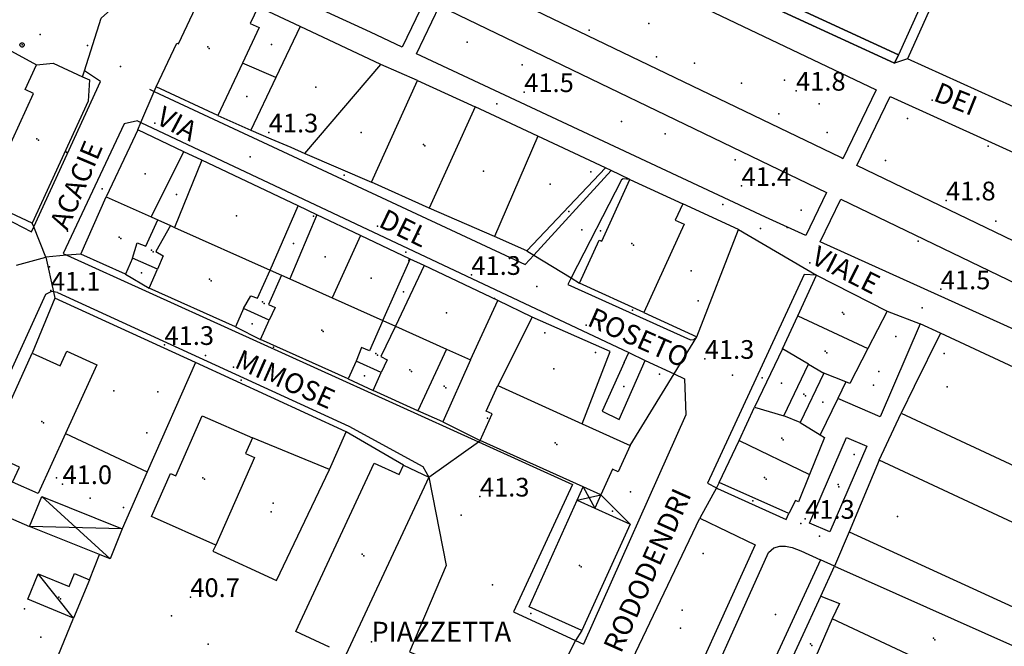
# Model space of a CAD drawing. Extents: x 1677760 to 1679365, y 4849137 to 4850185.
# Drawn here: x 1678510 to 1678668, y 4849428 to 4849528 of the extents above; entities that cross this region are included whole.
import ezdxf

# ---------------------------------------------------------------- set-up
doc = ezdxf.new("R2010")
doc.units = 0
doc.header["$LTSCALE"] = 2
doc.header["$MEASUREMENT"] = 0
for name, color, linetype in [('010101_0101_01_01_aC', 7, 'Continuous'), ('010101_0101_01_01_aCN', 7, 'Continuous'), ('010101_0101_01_01_aL', 7, 'Continuous'), ('010101_0204_01_01C', 7, 'Continuous'), ('010102_02_01_01_01C', 7, 'Continuous'), ('010102_02_01_01_01CN', 7, 'Continuous'), ('020102_01_01_03C', 7, 'Continuous'), ('020102_01_01_03L', 7, 'Continuous'), ('020106_01_02_01C', 7, 'Continuous'), ('020106_01_02_01L', 7, 'Continuous'), ('020107_01_aE', 7, 'Continuous'), ('020202_01C', 7, 'Continuous'), ('020202_01L', 7, 'Continuous'), ('020202_04C', 7, 'Continuous'), ('020202_04L', 7, 'Continuous'), ('020205_01_aC', 7, 'Continuous'), ('020206_03C', 7, 'Continuous'), ('020206_08C', 7, 'Continuous'), ('020209_17_aL', 7, 'Continuous'), ('020209_19_aL', 7, 'Continuous'), ('020209_21_aL', 7, 'Continuous'), ('020209_31_aL', 7, 'Continuous'), ('050102_01S', 7, 'Continuous'), ('050102_0301_aS', 7, 'Continuous'), ('050102_0302S', 7, 'Continuous'), ('060401_04C', 7, 'Continuous'), ('060401_04CN', 7, 'Continuous'), ('060403_02_S10S', 7, 'Continuous'), ('080201_1004', 7, 'Continuous'), ('080201_1014', 7, 'Continuous'), ('080203_020202_914L', 7, 'Continuous'), ('999000L', 7, 'Continuous'), ('999000LN', 7, 'Continuous')]:
    doc.layers.add(name, color=color, linetype=linetype)
doc.styles.add('Style00', font='Standard', dxfattribs={"height": 0.2})

msp = doc.modelspace()

# ---------------------------------------------------------------- linework, layer by layer
at = {"layer": '010101_0101_01_01_aC', "linetype": 'Continuous'}
for p in [(1678526.08018, 4849520.76115), (1678628.81759, 4849494.73714), (1678573.98372, 4849493.82223), (1678548.82179, 4849472.82864)]:
    msp.add_point(p, dxfattribs=at)
at = {"layer": '010101_0101_01_01_aCN', "linetype": 'Continuous'}
msp.add_point((1678600.14861, 4849494.54519), dxfattribs=at)
at = {"layer": '010101_0101_01_01_aL', "linetype": 'Continuous', "flags": 128}
for points in [[(1678601.52683, 4849543.7537), (1678649.61839, 4849521.61292), (1678650.32842, 4849521.28291)], [(1678650.32842, 4849521.28291), (1678650.94844, 4849522.63295)], [(1678573.7658, 4849518.48298), (1678567.87561, 4849521.08307)], [(1678652.42849, 4849521.96292), (1678650.32842, 4849521.28291)], [(1678529.37026, 4849511.74087), (1678531.48735, 4849516.73702)], [(1678531.48635, 4849516.73702), (1678531.81437, 4849517.50304)], [(1678528.87424, 4849510.56283), (1678529.37026, 4849511.74087)], [(1678555.66514, 4849506.79266), (1678566.38549, 4849502.2025)], [(1678607.8469, 4849502.61242), (1678604.82681, 4849504.08248)], [(1678512.17462, 4849494.99439), (1678511.92361, 4849495.63241)], [(1678514.11367, 4849490.16224), (1678512.17462, 4849494.99339)], [(1678625.27747, 4849494.59214), (1678637.81787, 4849487.24189)], [(1678591.3163, 4849491.19211), (1678592.45034, 4849490.49609)], [(1678509.3695, 4849488.87021), (1678514.11367, 4849490.16224)], [(1678517.47878, 4849490.45024), (1678514.11367, 4849490.16224)], [(1678514.11367, 4849490.16224), (1678515.33869, 4849484.59307)], [(1678519.69386, 4849490.64224), (1678517.47878, 4849490.45024)], [(1678592.45034, 4849490.49609), (1678598.44453, 4849486.81396)], [(1678526.87409, 4849487.43213), (1678530.66422, 4849485.19205)], [(1678598.44453, 4849486.81396), (1678599.76657, 4849486.00193)], [(1678515.33869, 4849484.59307), (1678515.5637, 4849483.59204)], [(1678544.54467, 4849478.96183), (1678548.5548, 4849476.95176)], [(1678657.70852, 4849477.97157), (1678654.43841, 4849479.46162)], [(1678614.94404, 4849471.40945), (1678618.59718, 4849477.36163)], [(1678632.35764, 4849475.43154), (1678627.85746, 4849466.07126)], [(1678562.63525, 4849470.63154), (1678566.62538, 4849468.76147)], [(1678607.90676, 4849459.96112), (1678614.94404, 4849471.40945)], [(1678577.80575, 4849463.7413), (1678583.83594, 4849460.73119)], [(1678571.49551, 4849456.7611), (1678562.28521, 4849462.13128)], [(1678583.52893, 4849460.50919), (1678583.83594, 4849460.73119)], [(1678575.56564, 4849454.86103), (1678583.52893, 4849460.51019)], [(1678621.7552, 4849453.15688), (1678619.0771, 4849448.26074)], [(1678622.20722, 4849453.99091), (1678621.7552, 4849453.15688)], [(1678607.87671, 4849447.32073), (1678603.17657, 4849452.02089)], [(1678600.15639, 4849430.26023), (1678599.09935, 4849428.66018)], [(1678599.09935, 4849428.66018), (1678590.91601, 4849412.3397)]]:
    msp.add_lwpolyline(points, dxfattribs=at)
at = {"layer": '010101_0204_01_01C', "linetype": 'Continuous'}
msp.add_point((1678585.79293, 4849437.58848), dxfattribs=at)
at = {"layer": '010102_02_01_01_01C', "linetype": 'Continuous'}
for p in [(1678517.40884, 4849506.97375), (1678561.96834, 4849503.31154), (1678523.11701, 4849501.12856), (1678598.07155, 4849497.48329), (1678603.14572, 4849494.39118), (1678571.90964, 4849490.93314), (1678608.25684, 4849481.62478), (1678550.65686, 4849475.70872), (1678545.45267, 4849470.41257), (1678629.07252, 4849470.79541), (1678607.96873, 4849452.52489), (1678627.56639, 4849451.06081), (1678591.94812, 4849432.96433)]:
    msp.add_point(p, dxfattribs=at)
at = {"layer": '010102_02_01_01_01CN', "linetype": 'Continuous'}
msp.add_point((1678635.31265, 4849447.43168), dxfattribs=at)
at = {"layer": '020102_01_01_03C', "linetype": 'Continuous'}
for p in [(1678540.07967, 4849523.87122), (1678512.66868, 4849509.14682), (1678574.70079, 4849508.24767), (1678525.87908, 4849493.38531), (1678531.05925, 4849491.27724), (1678608.16688, 4849492.31911), (1678540.37455, 4849486.62508), (1678548.90483, 4849482.98395), (1678641.96799, 4849481.2647), (1678558.38514, 4849478.45179), (1678639.19788, 4849475.07652), (1678567.06542, 4849474.70566), (1678572.5306, 4849472.07456), (1678578.05077, 4849469.43147), (1678635.77773, 4849468.15731), (1678513.46856, 4849463.80444), (1678632.23259, 4849461.1191), (1678595.87135, 4849460.34616), (1678539.3194, 4849454.7701), (1678629.45747, 4849454.77791), (1678564.89023, 4849442.49868), (1678599.78641, 4849440.70255), (1678636.82763, 4849428.10908), (1678656.5733, 4849429.00807)]:
    msp.add_point(p, dxfattribs=at)
at = {"layer": '020102_01_01_03L', "linetype": 'Continuous', "flags": 128}
for points in [[(1678650.94844, 4849522.63295), (1678602.14686, 4849545.10374)], [(1678531.81437, 4849517.50304), (1678535.1145, 4849524.50325), (1678535.38451, 4849524.37324), (1678539.9847, 4849534.17353)], [(1678548.17497, 4849530.3134), (1678546.91492, 4849527.65332), (1678548.34496, 4849526.98329), (1678545.66785, 4849521.30113)], [(1678654.30858, 4849529.91316), (1678650.94844, 4849522.63295)], [(1678504.21336, 4849499.17254), (1678512.13369, 4849516.43305), (1678510.77365, 4849517.06307), (1678512.59372, 4849521.03319)], [(1678512.59372, 4849521.03319), (1678515.27381, 4849521.27319), (1678520.00397, 4849519.10311)], [(1678545.66785, 4849521.30113), (1678541.69469, 4849512.85288)], [(1678520.00397, 4849519.10311), (1678521.12401, 4849518.58309), (1678520.90399, 4849515.17299), (1678511.92361, 4849495.63241)], [(1678566.38549, 4849502.2025), (1678573.7658, 4849518.48298)], [(1678573.7658, 4849518.48298), (1678583.0161, 4849514.29283)], [(1678541.69469, 4849512.85288), (1678531.81437, 4849517.50304)], [(1678583.0161, 4849514.29283), (1678575.65579, 4849498.00235)], [(1678575.65579, 4849498.00235), (1678566.38549, 4849502.2025)], [(1678599.76657, 4849486.00193), (1678602.9167, 4849492.89214), (1678603.32672, 4849492.70213), (1678607.8469, 4849502.61242)], [(1678607.8469, 4849502.61242), (1678616.33718, 4849498.73229)], [(1678511.92361, 4849495.63241), (1678504.21336, 4849499.17254)], [(1678519.69386, 4849490.64224), (1678523.80403, 4849499.82251)], [(1678523.80403, 4849499.82251), (1678531.00927, 4849496.5994)], [(1678616.33718, 4849498.73229), (1678615.13713, 4849496.11221), (1678616.56718, 4849495.45219), (1678610.09691, 4849481.29177)], [(1678528.02414, 4849489.9922), (1678528.75417, 4849492.43228), (1678530.13422, 4849491.89226), (1678532.0643, 4849496.13238)], [(1678531.00927, 4849496.5994), (1678532.0643, 4849496.13238)], [(1678532.0643, 4849496.13238), (1678534.09437, 4849495.22235)], [(1678534.09437, 4849495.22235), (1678531.77427, 4849491.05223), (1678532.92431, 4849490.34221), (1678532.01427, 4849488.20214)], [(1678534.09437, 4849495.22235), (1678534.76839, 4849494.91734)], [(1678534.76839, 4849494.91734), (1678550.08489, 4849488.0821)], [(1678526.87409, 4849487.43213), (1678519.69386, 4849490.64224)], [(1678528.02414, 4849489.9922), (1678526.87409, 4849487.43213)], [(1678532.01427, 4849488.20214), (1678528.02414, 4849489.9922)], [(1678530.66422, 4849485.19205), (1678532.01427, 4849488.20214)], [(1678545.85472, 4849481.89192), (1678546.98477, 4849483.95198), (1678548.0648, 4849483.57197), (1678550.08489, 4849488.0821)], [(1678550.08489, 4849488.0821), (1678551.95495, 4849487.24207)], [(1678551.95495, 4849487.24207), (1678549.81486, 4849482.53193), (1678550.93489, 4849482.08192), (1678549.94485, 4849480.05186)], [(1678551.95495, 4849487.24207), (1678553.24999, 4849486.65905)], [(1678553.24999, 4849486.65905), (1678560.08721, 4849483.60394)], [(1678610.09691, 4849481.29177), (1678599.76657, 4849486.00193)], [(1678634.80775, 4849480.7417), (1678637.81787, 4849487.24189)], [(1678637.81787, 4849487.24189), (1678649.12824, 4849481.50169)], [(1678544.54467, 4849478.96183), (1678530.66422, 4849485.19205)], [(1678560.08721, 4849483.60394), (1678568.21548, 4849479.97181)], [(1678545.85472, 4849481.89192), (1678544.54467, 4849478.96183)], [(1678549.94485, 4849480.05186), (1678545.85472, 4849481.89192)], [(1678649.12824, 4849481.50169), (1678646.03811, 4849475.49151)], [(1678548.5548, 4849476.95176), (1678549.94485, 4849480.05186)], [(1678568.21548, 4849479.97181), (1678566.06539, 4849475.12167), (1678564.77534, 4849475.64169), (1678563.90531, 4849473.45162)], [(1678568.21548, 4849479.97181), (1678570.22554, 4849479.07178)], [(1678632.35764, 4849475.43154), (1678634.80775, 4849480.7417)], [(1678634.80775, 4849480.7417), (1678646.03811, 4849475.49151)], [(1678570.22554, 4849479.07178), (1678567.86544, 4849474.20164), (1678568.87548, 4849473.69162), (1678567.91544, 4849471.65156)], [(1678570.22554, 4849479.07178), (1678578.43581, 4849475.40165)], [(1678562.63525, 4849470.63154), (1678548.5548, 4849476.95176)], [(1678511.92354, 4849474.75177), (1678516.41369, 4849472.7017), (1678517.49373, 4849475.07177), (1678522.27389, 4849472.89169), (1678517.23768, 4849461.84137)], [(1678578.43581, 4849475.40165), (1678573.83562, 4849465.52136)], [(1678578.43581, 4849475.40165), (1678582.26593, 4849473.69159)], [(1678636.50778, 4849472.97146), (1678632.35764, 4849475.43154)], [(1678646.03811, 4849475.49151), (1678643.16799, 4849469.91135), (1678642.50797, 4849470.17136)], [(1678504.66324, 4849458.8313), (1678511.92354, 4849474.75177)], [(1678563.90531, 4849473.45162), (1678562.63525, 4849470.63154)], [(1678567.91544, 4849471.65156), (1678563.90531, 4849473.45162)], [(1678582.26593, 4849473.69159), (1678577.80575, 4849463.7413)], [(1678632.55761, 4849464.69121), (1678636.50778, 4849472.97146)], [(1678636.50778, 4849472.97146), (1678638.99786, 4849471.54141)], [(1678566.62538, 4849468.76147), (1678567.91544, 4849471.65156)], [(1678638.99786, 4849471.54141), (1678635.1777, 4849463.63117)], [(1678642.50797, 4849470.17136), (1678638.99786, 4849471.54141)], [(1678573.83562, 4849465.52136), (1678566.62538, 4849468.76147)], [(1678583.83594, 4849460.73119), (1678585.76602, 4849465.02132), (1678584.79599, 4849465.46134), (1678586.63607, 4849469.54146)], [(1678586.63607, 4849469.54146), (1678600.21651, 4849463.43124)], [(1678577.80575, 4849463.7413), (1678573.83562, 4849465.52136)], [(1678625.37735, 4849460.76111), (1678627.85746, 4849466.07126)], [(1678627.85746, 4849466.07126), (1678632.55761, 4849464.69121)], [(1678541.38444, 4849443.96077), (1678531.0441, 4849448.54093), (1678534.11423, 4849455.47114), (1678534.95426, 4849455.09112), (1678539.21444, 4849464.71141), (1678547.2747, 4849461.15128)], [(1678635.1777, 4849463.63117), (1678632.55761, 4849464.69121)], [(1678647.88811, 4849457.56096), (1678651.39826, 4849465.10118)], [(1678651.39826, 4849465.10118), (1678694.90966, 4849444.88047)], [(1678600.21651, 4849463.43124), (1678607.90676, 4849459.96112)], [(1678635.1777, 4849463.63117), (1678638.3878, 4849461.63711)], [(1678517.23768, 4849461.84137), (1678512.8535, 4849452.21108), (1678508.77336, 4849454.07115), (1678509.85341, 4849456.46122), (1678504.66324, 4849458.8313)], [(1678547.2747, 4849461.15128), (1678546.16465, 4849458.63121), (1678547.5947, 4849458.00119), (1678541.38444, 4849443.96077)], [(1678600.36648, 4849453.28093), (1678583.83594, 4849460.73119)], [(1678622.20722, 4849453.99091), (1678625.37735, 4849460.76111)], [(1678625.37735, 4849460.76111), (1678636.70772, 4849455.29092)], [(1678638.3878, 4849461.63711), (1678639.08782, 4849461.20109), (1678636.70772, 4849455.29092)], [(1678607.90676, 4849459.96112), (1678605.98668, 4849455.71099), (1678605.03665, 4849456.14101), (1678603.17657, 4849452.02089)], [(1678693.20958, 4849436.48022), (1678647.88811, 4849457.56096)], [(1678559.635, 4849427.59023), (1678554.21483, 4849430.12032), (1678566.80535, 4849457.12112), (1678570.79548, 4849455.26105), (1678571.49551, 4849456.7611)], [(1678571.49551, 4849456.7611), (1678575.56564, 4849454.86103)], [(1678575.56564, 4849454.86103), (1678562.27509, 4849426.38019)], [(1678636.70772, 4849455.29092), (1678634.92764, 4849450.88078), (1678634.41763, 4849451.11079), (1678633.37759, 4849449.02073)], [(1678603.17657, 4849452.02089), (1678600.36648, 4849453.28093)], [(1678633.37759, 4849449.02073), (1678622.20722, 4849453.99091)], [(1678600.15639, 4849430.26023), (1678591.69612, 4849434.08036), (1678599.40644, 4849451.15087)], [(1678599.40644, 4849451.15087), (1678602.20653, 4849449.88082)], [(1678602.20653, 4849449.88082), (1678607.87671, 4849447.32073)], [(1678607.87671, 4849447.32073), (1678600.15639, 4849430.26023)], [(1678638.47771, 4849435.74031), (1678640.71781, 4849440.57046)], [(1678640.71781, 4849440.57046), (1678674.66891, 4849425.42992)], [(1678632.17745, 4849422.07991), (1678638.47771, 4849435.74031)], [(1678638.47771, 4849435.74031), (1678641.47781, 4849434.58027), (1678640.31776, 4849432.1302)], [(1678640.31776, 4849432.1302), (1678635.61956, 4849421.26088)], [(1678671.14876, 4849417.68969), (1678640.31776, 4849432.1302)]]:
    msp.add_lwpolyline(points, dxfattribs=at)
at = {"layer": '020106_01_02_01C', "linetype": 'Continuous'}
msp.add_point((1678516.18355, 4849435.60857), dxfattribs=at)
at = {"layer": '020106_01_02_01L', "linetype": 'Continuous', "flags": 128}
for points in [[(1678518.55362, 4849432.24046), (1678511.23338, 4849435.30057), (1678512.89345, 4849439.36069), (1678517.82361, 4849437.30062), (1678518.70365, 4849439.42068), (1678521.13373, 4849438.41064)], [(1678521.13373, 4849438.41064), (1678518.55362, 4849432.24046)]]:
    msp.add_lwpolyline(points, dxfattribs=at)
at = {"layer": '020107_01_aE', "linetype": 'Continuous', "flags": 128}
msp.add_lwpolyline([(1678601.52683, 4849543.7537), (1678602.14686, 4849545.10374), (1678650.94844, 4849522.63295), (1678650.32842, 4849521.28291)], close=True, dxfattribs=at)
at = {"layer": '020202_01C', "linetype": 'Continuous'}
msp.add_point((1678510.28365, 4849524.20329), dxfattribs=at)
at = {"layer": '020202_01L', "linetype": 'Continuous', "flags": 128}
msp.add_lwpolyline([(1678510.28365, 4849523.86328), (1678510.22065, 4849523.86528), (1678510.16365, 4849523.88028), (1678510.11365, 4849523.90628), (1678510.06165, 4849523.93928), (1678510.01965, 4849523.98128), (1678509.98564, 4849524.03328), (1678509.96064, 4849524.08428), (1678509.94564, 4849524.14129), (1678509.94364, 4849524.20329), (1678509.94564, 4849524.25929), (1678509.96064, 4849524.31629), (1678509.98565, 4849524.37329), (1678510.01965, 4849524.41829), (1678510.06165, 4849524.4603), (1678510.11365, 4849524.4943), (1678510.16365, 4849524.5193), (1678510.22065, 4849524.5353), (1678510.28366, 4849524.5433), (1678510.33866, 4849524.5353), (1678510.39666, 4849524.5193), (1678510.45366, 4849524.4943), (1678510.49866, 4849524.46029), (1678510.54066, 4849524.41829), (1678510.57467, 4849524.37329), (1678510.59967, 4849524.31629), (1678510.61467, 4849524.25929), (1678510.62367, 4849524.20329), (1678510.61467, 4849524.14128), (1678510.59967, 4849524.08428), (1678510.57466, 4849524.03328), (1678510.54066, 4849523.98128), (1678510.49866, 4849523.93928), (1678510.45366, 4849523.90628), (1678510.39666, 4849523.88028), (1678510.33866, 4849523.86528), (1678510.28365, 4849523.86328)], dxfattribs=at)
at = {"layer": '020202_04C', "linetype": 'Continuous'}
for p in [(1678601.2915, 4849451.58088), (1678518.92368, 4849446.7639)]:
    msp.add_point(p, dxfattribs=at)
at = {"layer": '020202_04L', "linetype": 'Continuous', "flags": 128}
for points in [[(1678599.40644, 4849451.15087), (1678600.36648, 4849453.28093)], [(1678511.50343, 4849446.95092), (1678513.45351, 4849451.77107), (1678526.34393, 4849446.58088)], [(1678603.17657, 4849452.02089), (1678602.20653, 4849449.88082)], [(1678522.7018, 4849442.43476), (1678511.50343, 4849446.95092)], [(1678526.34393, 4849446.58088), (1678524.40385, 4849441.75074), (1678522.7018, 4849442.43476)]]:
    msp.add_lwpolyline(points, dxfattribs=at)
at = {"layer": '020205_01_aC', "linetype": 'Continuous'}
msp.add_point((1678606.86175, 4849469.41141), dxfattribs=at)
at = {"layer": '020206_03C', "linetype": 'Continuous'}
for p in [(1678550.30402, 4849524.29621), (1678546.36286, 4849515.91596), (1678564.71546, 4849510.15074), (1678530.03926, 4849503.52161), (1678584.37611, 4849503.93251), (1678535.08742, 4849500.1965), (1678544.69673, 4849496.77838), (1678553.84003, 4849492.32122), (1678558.9422, 4849490.21515), (1678529.44418, 4849487.63413), (1678617.68719, 4849487.94495), (1678566.34644, 4849486.80903), (1678571.5156, 4849484.59895), (1678578.43583, 4849481.24383), (1678547.24476, 4849479.43784), (1678595.66638, 4849472.22352), (1678565.27534, 4849471.11555), (1678525.02197, 4849468.72156), (1678632.18262, 4849469.93437), (1678638.84283, 4849466.89927), (1678584.98599, 4849464.3313), (1678515.8006, 4849454.75515), (1678550.25976, 4849449.29591), (1678605.04162, 4849449.3778), (1678510.66236, 4849433.71252), (1678540.15434, 4849428.07529)]:
    msp.add_point(p, dxfattribs=at)
at = {"layer": '020206_08C', "linetype": 'Continuous'}
for p in [(1678557.44524, 4849517.42098), (1678595.03847, 4849501.88643), (1678615.99693, 4849430.6252)]:
    msp.add_point(p, dxfattribs=at)
at = {"layer": '020209_17_aL', "linetype": 'Continuous', "flags": 128}
for points in [[(1678520.29398, 4849520.03214), (1678522.9741, 4849528.50339), (1678527.42427, 4849532.4835), (1678532.67446, 4849536.27361), (1678538.48467, 4849538.98368)], [(1678554.94019, 4849527.14028), (1678551.03003, 4849518.96004)], [(1678506.84354, 4849524.14329), (1678512.59372, 4849521.03319)], [(1678551.03003, 4849518.96004), (1678545.66785, 4849521.30113)], [(1678520.00397, 4849519.10311), (1678520.29398, 4849520.03214)], [(1678551.03003, 4849518.96004), (1678547.01486, 4849510.55279)], [(1678593.09643, 4849509.57267), (1678586.2162, 4849512.79278), (1678583.0161, 4849514.29283)], [(1678528.87424, 4849510.56283), (1678527.59019, 4849507.84975)], [(1678550.20496, 4849509.16274), (1678553.40507, 4849507.7727)], [(1678539.16458, 4849505.69266), (1678536.27448, 4849507.05271)], [(1678557.59517, 4849496.95236), (1678554.62508, 4849498.36241)], [(1678586.12013, 4849493.45119), (1678575.65579, 4849498.00235)], [(1678564.6354, 4849493.62224), (1678560.08721, 4849483.60394)], [(1678591.3163, 4849491.19211), (1678586.12013, 4849493.45119)], [(1678574.81573, 4849488.80207), (1678572.60566, 4849489.84211)], [(1678592.16629, 4849480.50178), (1678586.64611, 4849483.19187)], [(1678653.49834, 4849469.39131), (1678651.39826, 4849465.10118)], [(1678647.88811, 4849457.56096), (1678643.0499, 4849446.09062)], [(1678501.2331, 4849451.40108), (1678511.50343, 4849446.95092)], [(1678643.0499, 4849446.09062), (1678677.04201, 4849430.54507)]]:
    msp.add_lwpolyline(points, dxfattribs=at)
at = {"layer": '020209_19_aL', "linetype": 'Continuous', "flags": 128}
for points in [[(1678669.41904, 4849514.26265), (1678652.42849, 4849521.96292)], [(1678515.5637, 4849483.59204), (1678511.92354, 4849474.75177)], [(1678538.11943, 4849473.22967), (1678515.5637, 4849483.59204)], [(1678562.28521, 4849462.13128), (1678538.11943, 4849473.22967)], [(1678642.50797, 4849470.17136), (1678641.21692, 4849467.49228)], [(1678641.21692, 4849467.49228), (1678638.3878, 4849461.63711)], [(1678559.6251, 4849456.0811), (1678562.28521, 4849462.13128)], [(1678604.18648, 4849417.17982), (1678619.0771, 4849448.26074)], [(1678619.0771, 4849448.26074), (1678627.97338, 4849443.99559), (1678613.8878, 4849413.00767)]]:
    msp.add_lwpolyline(points, dxfattribs=at)
at = {"layer": '020209_21_aL', "linetype": 'Continuous', "flags": 128}
for points in [[(1678554.94019, 4849527.14028), (1678548.17497, 4849530.3134)], [(1678567.87561, 4849521.08307), (1678554.94019, 4849527.14028)], [(1678555.66514, 4849506.79266), (1678567.87561, 4849521.08307)], [(1678541.69469, 4849512.85288), (1678547.01486, 4849510.55279)], [(1678536.27448, 4849507.05271), (1678528.87424, 4849510.56283)], [(1678547.01486, 4849510.55279), (1678550.20496, 4849509.16274)], [(1678593.09643, 4849509.57267), (1678586.12013, 4849493.45119)], [(1678603.95678, 4849504.49249), (1678593.09643, 4849509.57267)], [(1678527.59019, 4849507.84975), (1678523.80403, 4849499.82251)], [(1678531.00927, 4849496.5994), (1678536.27448, 4849507.05271)], [(1678553.40507, 4849507.7727), (1678555.66514, 4849506.79266)], [(1678539.16458, 4849505.69266), (1678534.76839, 4849494.91734)], [(1678554.62508, 4849498.36241), (1678539.16458, 4849505.69266)], [(1678591.3163, 4849491.19211), (1678603.95678, 4849504.49249)], [(1678625.27747, 4849494.59214), (1678616.33718, 4849498.73229)], [(1678550.08489, 4849488.0821), (1678554.62508, 4849498.36241)], [(1678557.59517, 4849496.95236), (1678553.24999, 4849486.65905)], [(1678564.6354, 4849493.62224), (1678557.59517, 4849496.95236)], [(1678618.59718, 4849477.36163), (1678625.27747, 4849494.59214)], [(1678572.60566, 4849489.84211), (1678564.6354, 4849493.62224)], [(1678568.21548, 4849479.97181), (1678572.60566, 4849489.84211)], [(1678574.81573, 4849488.80207), (1678570.22554, 4849479.07178)], [(1678586.64611, 4849483.19187), (1678574.81573, 4849488.80207)], [(1678582.26593, 4849473.69159), (1678586.64611, 4849483.19187)], [(1678610.09691, 4849481.29177), (1678618.59718, 4849477.36163)], [(1678592.16629, 4849480.50178), (1678586.63607, 4849469.54146)], [(1678600.21651, 4849463.43124), (1678604.6967, 4849475.01159), (1678592.16629, 4849480.50178)], [(1678657.70852, 4849477.97157), (1678653.49834, 4849469.39131)], [(1678699.36886, 4849458.52388), (1678657.70852, 4849477.97157)], [(1678538.12043, 4849473.22967), (1678530.3671, 4849455.69115)], [(1678517.23668, 4849461.84137), (1678530.3671, 4849455.69115)], [(1678559.6251, 4849456.0811), (1678547.2747, 4849461.15128)], [(1678541.38444, 4849443.96077), (1678540.89442, 4849442.99074), (1678551.11475, 4849438.27058), (1678559.6251, 4849456.0811)], [(1678530.3671, 4849455.69115), (1678526.34393, 4849446.58088)], [(1678521.13373, 4849438.41064), (1678522.7018, 4849442.43476)], [(1678513.11339, 4849419.01007), (1678518.55362, 4849432.24046)]]:
    msp.add_lwpolyline(points, dxfattribs=at)
at = {"layer": '020209_31_aL', "linetype": 'Continuous', "flags": 128}
for points in [[(1678682.64964, 4849556.54392), (1678675.31934, 4849541.49347), (1678674.73932, 4849540.75345), (1678674.0993, 4849540.70345), (1678673.19927, 4849540.79346), (1678662.97893, 4849545.44362), (1678652.42849, 4849521.96292)], [(1678642.04808, 4849505.95245), (1678641.69907, 4849506.11846), (1678577.27098, 4849537.13154), (1678574.46589, 4849538.48359), (1678579.66611, 4849549.29391), (1678647.3683, 4849517.00278), (1678642.04808, 4849505.95245)], [(1678571.30573, 4849523.85315), (1678566.20557, 4849526.24323), (1678541.34476, 4849537.67363), (1678545.13492, 4849545.54387), (1678575.01589, 4849531.55338), (1678571.30573, 4849523.85315)], [(1678636.11784, 4849493.64209), (1678629.59762, 4849496.59219), (1678573.57581, 4849522.79311), (1678577.26596, 4849530.47334), (1678639.43797, 4849500.54229), (1678636.11784, 4849493.64209)], [(1678512.17462, 4849494.99439), (1678522.89406, 4849518.31308), (1678520.29398, 4849520.03214)], [(1678530.73433, 4849517.09303), (1678531.48735, 4849516.73702)], [(1678531.48635, 4849516.73702), (1678591.05628, 4849488.97204), (1678592.45034, 4849490.49609)], [(1678723.59072, 4849466.69108), (1678722.78769, 4849467.07609), (1678644.29815, 4849504.86242), (1678649.61837, 4849515.92274), (1678729.79098, 4849479.56146), (1678723.59072, 4849466.69108)], [(1678528.82424, 4849512.00288), (1678526.69417, 4849511.54287), (1678516.86376, 4849490.73225), (1678517.47778, 4849490.45024)], [(1678528.82424, 4849512.00288), (1678529.37026, 4849511.74087)], [(1678529.37026, 4849511.74087), (1678607.6718, 4849474.83857)], [(1678479.97258, 4849510.70294), (1678511.8136, 4849494.20237), (1678512.17462, 4849494.99439)], [(1678592.45034, 4849490.49609), (1678604.82681, 4849504.08248)], [(1678604.82681, 4849504.08248), (1678603.95678, 4849504.49249)], [(1678607.8469, 4849502.61242), (1678606.79687, 4849502.70243), (1678606.51686, 4849502.58243), (1678598.44453, 4849486.81396)], [(1678718.80052, 4849457.90082), (1678714.06036, 4849458.43085), (1678638.39791, 4849492.61205), (1678641.69805, 4849499.46226), (1678720.5406, 4849461.51093), (1678718.80052, 4849457.90082)], [(1678517.47878, 4849490.45024), (1678583.52893, 4849460.50919)], [(1678598.44453, 4849486.81396), (1678597.91651, 4849485.79193), (1678617.58715, 4849476.90162), (1678618.11716, 4849476.94162), (1678618.59718, 4849477.36163)], [(1678637.81787, 4849487.24189), (1678635.8398, 4849487.3939), (1678620.32716, 4849453.90091)], [(1678515.33869, 4849484.59307), (1678515.01368, 4849484.64207), (1678514.06365, 4849484.15206), (1678476.37008, 4849401.47261)], [(1678515.98371, 4849484.50206), (1678515.33869, 4849484.59307)], [(1678515.98371, 4849484.50206), (1678562.73523, 4849463.02131), (1678574.59561, 4849456.55108), (1678575.55564, 4849454.88103), (1678575.56564, 4849454.86103)], [(1678649.12824, 4849481.50169), (1678654.43841, 4849479.46162)], [(1678654.43841, 4849479.46162), (1678648.01814, 4849464.56118), (1678641.21692, 4849467.49228)], [(1678606.94677, 4849473.25153), (1678603.40662, 4849465.4613), (1678606.12671, 4849464.09125), (1678610.31689, 4849473.59153)], [(1678607.6718, 4849474.83857), (1678610.31689, 4849473.59153)], [(1678610.31689, 4849473.59153), (1678614.94404, 4849471.40945)], [(1678614.94404, 4849471.40945), (1678616.63709, 4849470.61143), (1678616.83708, 4849464.88125), (1678600.41639, 4849428.05016)], [(1678639.9378, 4849446.08063), (1678636.69769, 4849447.47068), (1678642.62794, 4849461.24108), (1678645.86805, 4849459.85104), (1678639.9378, 4849446.08063)], [(1678583.52893, 4849460.50919), (1678598.63642, 4849453.66095), (1678589.15603, 4849433.25034), (1678599.09935, 4849428.66018)], [(1678575.56564, 4849454.86103), (1678578.37568, 4849440.67059), (1678572.48544, 4849426.81018), (1678583.34579, 4849422.27002), (1678582.53574, 4849416.83985), (1678589.35597, 4849414.43977), (1678588.79594, 4849413.11973)], [(1678620.32716, 4849453.90091), (1678621.7552, 4849453.15688)], [(1678621.7552, 4849453.15688), (1678621.93721, 4849453.06088), (1678632.94757, 4849448.0807), (1678633.37759, 4849449.02073)], [(1678616.25187, 4849411.98963), (1678630.08745, 4849442.75055), (1678630.95748, 4849443.54057), (1678631.92752, 4849443.79057), (1678632.80755, 4849443.79057), (1678633.89758, 4849443.56056), (1678635.30763, 4849443.03054), (1678638.44773, 4849441.62049)], [(1678638.44773, 4849441.62049), (1678625.14218, 4849412.79464)], [(1678640.71781, 4849440.57046), (1678638.44773, 4849441.62049)], [(1678599.09935, 4849428.66018), (1678600.41639, 4849428.05016)]]:
    msp.add_lwpolyline(points, dxfattribs=at)
at = {"layer": '050102_01S', "linetype": 'Continuous'}
for p in [(1678632.64781, 4849518.57286), (1678586.47622, 4849514.75284), (1678546.87484, 4849506.23266), (1678622.7774, 4849498.58227), (1678514.71368, 4849488.59219), (1678592.89634, 4849485.43193), (1678654.75843, 4849482.0017), (1678539.72449, 4849474.3717), (1678624.32736, 4849471.21143), (1678521.22378, 4849451.49104), (1678580.77579, 4849448.75083), (1678638.30774, 4849445.37061), (1678534.29416, 4849432.63044)]:
    msp.add_point(p, dxfattribs=at)
at = {"layer": '050102_0301_aS', "linetype": 'Continuous'}
for p in [(1678540.32968, 4849523.62121), (1678512.91869, 4849508.89681), (1678574.9508, 4849507.99766), (1678526.12909, 4849493.1353), (1678531.30926, 4849491.02723), (1678608.41689, 4849492.0691), (1678540.62456, 4849486.37407), (1678549.15484, 4849482.73394), (1678642.218, 4849481.01469), (1678558.63514, 4849478.20178), (1678567.31543, 4849474.45565), (1678639.44788, 4849474.82651), (1678572.7806, 4849471.82456), (1678578.30078, 4849469.18146), (1678636.02774, 4849467.9073), (1678513.71856, 4849463.55443), (1678632.4826, 4849460.86909), (1678596.12136, 4849460.09615), (1678539.56941, 4849454.5201), (1678629.70748, 4849454.52791), (1678565.14024, 4849442.24967), (1678600.03642, 4849440.45254), (1678516.43356, 4849435.35856), (1678637.07764, 4849427.85907), (1678656.82331, 4849428.75806)]:
    msp.add_point(p, dxfattribs=at)
at = {"layer": '050102_0302S', "linetype": 'Continuous'}
for p in [(1678540.32968, 4849523.62121), (1678512.91869, 4849508.89681), (1678574.9508, 4849507.99766), (1678526.12909, 4849493.1353), (1678531.30926, 4849491.02723), (1678608.41689, 4849492.0691), (1678540.62456, 4849486.37407), (1678549.15484, 4849482.73394), (1678642.218, 4849481.01469), (1678558.63514, 4849478.20178), (1678567.31543, 4849474.45565), (1678639.44788, 4849474.82651), (1678572.7806, 4849471.82456), (1678578.30078, 4849469.18146), (1678636.02774, 4849467.9073), (1678513.71856, 4849463.55443), (1678632.4826, 4849460.86909), (1678596.12136, 4849460.09615), (1678539.56941, 4849454.5201), (1678629.70748, 4849454.52791), (1678565.14024, 4849442.24967), (1678600.03642, 4849440.45254), (1678516.43356, 4849435.35856), (1678637.07764, 4849427.85907), (1678656.82331, 4849428.75806)]:
    msp.add_point(p, dxfattribs=at)
at = {"layer": '060401_04C', "linetype": 'Continuous'}
for p in [(1678610.9171, 4849527.66218), (1678606.50689, 4849511.89371), (1678641.28287, 4849453.66086)]:
    msp.add_point(p, dxfattribs=at)
at = {"layer": '060401_04CN', "linetype": 'Continuous'}
msp.add_point((1678647.82716, 4849471.8074), dxfattribs=at)
at = {"layer": '060403_02_S10S', "linetype": 'Continuous'}
for p in [(1678513.16376, 4849525.89333), (1678601.30677, 4849526.56317), (1678520.76401, 4849524.12326), (1678581.70609, 4849524.64315), (1678590.53638, 4849520.99302), (1678612.09712, 4849522.28302), (1678618.21732, 4849521.25297), (1678625.77757, 4849518.05286), (1678638.24798, 4849514.77273), (1678631.73776, 4849513.1227), (1678652.39846, 4849512.39263), (1678613.52712, 4849509.92264), (1678639.49801, 4849510.16259), (1678665.35888, 4849507.95247), (1678624.74749, 4849505.75248), (1678648.85831, 4849505.64243), (1678601.5767, 4849503.83247), (1678635.36782, 4849497.70222), (1678557.08515, 4849496.73235), (1678666.57888, 4849495.9221), (1678633.11774, 4849494.91214), (1678654.12845, 4849492.70202), (1678572.37565, 4849489.6921), (1678586.0961, 4849483.53189), (1678618.80721, 4849483.1218), (1678594.17635, 4849478.0317), (1678650.51827, 4849477.41156), (1678602.34662, 4849474.85159), (1678658.28852, 4849474.69146), (1678612.61696, 4849471.40146), (1678646.94812, 4849469.64133), (1678658.75852, 4849469.3613), (1678532.08421, 4849468.56154), (1678530.33412, 4849461.96134), (1678643.85798, 4849458.511), (1678641.39787, 4849453.33085), (1678526.58395, 4849449.98099), (1678550.60477, 4849450.71096), (1678650.82818, 4849448.53068), (1678619.61709, 4849442.60056), (1678616.24695, 4849433.53029), (1678631.20745, 4849432.83024), (1678513.29343, 4849429.19038)]:
    msp.add_point(p, dxfattribs=at)
at = {"layer": '080201_1004', "linetype": 'Continuous'}
for p in [(1678656.3886, 4849515.34271), (1678531.58434, 4849511.67286), (1678517.5638, 4849494.31236), (1678567.3255, 4849495.13228), (1678636.72784, 4849489.25195), (1678600.82658, 4849479.25172), (1678544.20463, 4849472.53164), (1678566.37523, 4849428.46024)]:
    msp.add_point(p, dxfattribs=at)
at = {"layer": '080201_1014', "linetype": 'Continuous'}
for p in [(1678590.89638, 4849516.63289), (1678634.52786, 4849516.8628), (1678549.87496, 4849510.16278), (1678625.77751, 4849501.58236), (1678658.60862, 4849499.26222), (1678582.40598, 4849487.31201), (1678514.91368, 4849484.79207), (1678657.75854, 4849485.00178), (1678533.14427, 4849476.07177), (1678619.87721, 4849473.84152), (1678516.77363, 4849453.74112), (1678583.77591, 4849451.75092), (1678635.98767, 4849448.1807), (1678537.29427, 4849435.63052)]:
    msp.add_point(p, dxfattribs=at)
at = {"layer": '080203_020202_914L', "linetype": 'Continuous', "flags": 128}
for points in [[(1678600.36648, 4849453.28093), (1678602.20653, 4849449.88082)], [(1678524.40385, 4849441.75074), (1678513.45351, 4849451.77107)], [(1678599.40644, 4849451.15087), (1678603.17657, 4849452.02089)], [(1678526.34393, 4849446.58088), (1678511.50343, 4849446.95092)], [(1678518.55362, 4849432.24046), (1678512.89345, 4849439.36069)]]:
    msp.add_lwpolyline(points, dxfattribs=at)
at = {"layer": '999000L', "linetype": 'Continuous', "flags": 128}
msp.add_lwpolyline([(1678606.94677, 4849473.25153), (1678607.6718, 4849474.83857)], dxfattribs=at)
at = {"layer": '999000LN', "linetype": 'Continuous', "flags": 128}
msp.add_lwpolyline([(1678643.0499, 4849446.09062), (1678640.71781, 4849440.57046)], dxfattribs=at)

# ---------------------------------------------------------------- texts
at = {"layer": '080201_1004', "linetype": 'Continuous', "style": 'Style00'}
for s, rotation, p in [('DEI', 337.999998, (1678656.3886, 4849515.34271)), ('VIA', 332.0000047, (1678531.58434, 4849511.67286)), ('ACACIE', 67.000003, (1678517.5638, 4849494.31236)), ('DEL', 333.9999934, (1678567.3255, 4849495.13228)), ('VIALE', 332.999999, (1678636.72784, 4849489.25195)), ('ROSETO', 336.0000094, (1678600.82658, 4849479.25172)), ('MIMOSE', 336.0000094, (1678544.20463, 4849472.53164)), ('RODODENDRI', 66.0000018, (1678606.40659, 4849426.4601))]:
    msp.add_text(s, height=3.2, rotation=rotation, dxfattribs=at).set_placement(p)
msp.add_text('PIAZZETTA', height=3.2, dxfattribs=at).set_placement((1678566.37523, 4849428.46024))
at = {"layer": '080201_1014', "linetype": 'Continuous', "style": 'Style00'}
for s, p in [('41.5', (1678590.89638, 4849516.63289)), ('41.8', (1678634.52786, 4849516.8628)), ('41.3', (1678549.87496, 4849510.16278)), ('41.4', (1678625.77751, 4849501.58236)), ('41.8', (1678658.60862, 4849499.26222)), ('41.3', (1678582.40598, 4849487.31201)), ('41.1', (1678514.91368, 4849484.79207)), ('41.5', (1678657.75854, 4849485.00178)), ('41.3', (1678533.14427, 4849476.07177)), ('41.3', (1678619.87721, 4849473.84152)), ('41.0', (1678516.77363, 4849453.74112)), ('41.3', (1678583.77591, 4849451.75092)), ('41.3', (1678635.98767, 4849448.1807)), ('40.7', (1678537.29427, 4849435.63052))]:
    msp.add_text(s, height=3, dxfattribs=at).set_placement(p)

doc.saveas('drawing.dxf')
